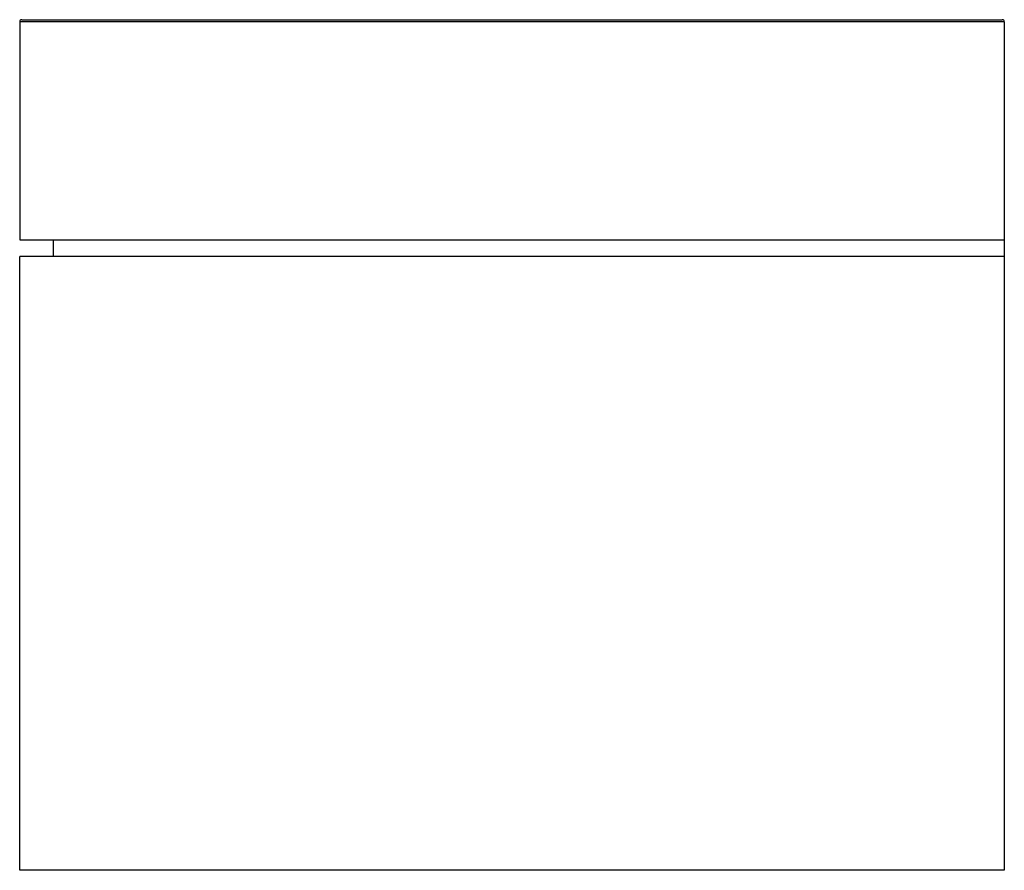
# Paper-space layout '_Rechts' of a CAD drawing. Units: millimetres. Extents: x 0 to 470, y -1 to 405.
import ezdxf

# ---------------------------------------------------------------- set-up
doc = ezdxf.new("R2010")
doc.units = ezdxf.units.MM

psp = doc.layouts.new('_Rechts')

# ---------------------------------------------------------------- linework, layer by layer
at = {"color": 7, "linetype": 'Continuous', "lineweight": 25}
for p, q in [((1, 405), (469, 405)), ((470, 404), (0, 404)), ((0, 404), (0, 300)), ((470, 404), (470, -1)), ((0, 300), (470, 300)), ((16, 300), (16, 292)), ((0, -1), (0, 292)), ((470, 292), (0, 292)), ((470, -1), (0, -1))]:
    psp.add_line(p, q, dxfattribs=at)
for centre, start, end in [((1, 404), 90, 180), ((469, 404), 0, 90)]:
    psp.add_arc(centre, 1, start, end, dxfattribs=at)

doc.saveas('drawing.dxf')
